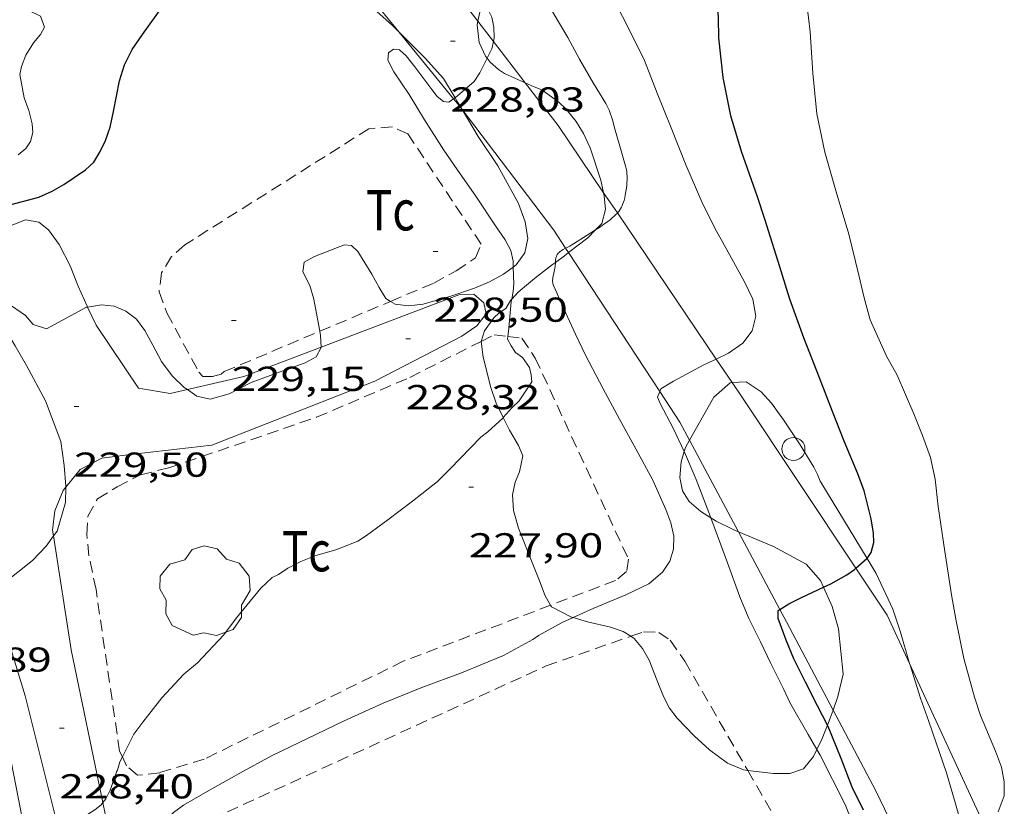
# Model space of a CAD drawing. Units: inches. Extents: x 454998 to 456003, y 4601999 to 4602501.
# Drawn here: x 455275 to 455318, y 4602104 to 4602138 of the extents above; entities that cross this region are included whole.
import ezdxf
from ezdxf.enums import TextEntityAlignment as Align

# ---------------------------------------------------------------- set-up
doc = ezdxf.new("R2010")
doc.units = ezdxf.units.IN
doc.header["$MEASUREMENT"] = 0
doc.linetypes.add('TRAZOS', pattern=[0.75, 0.5, -0.25])
for name, color, linetype, lineweight in [('ARBRE', 7, 'Continuous', 0), ('BOSC', 7, 'Continuous', 0), ('CAMI i PISTA FORESTAL', 7, 'Continuous', 0), ('CORBA DE NIVELL', 7, 'Continuous', 0), ('CORBA MESTRA', 7, 'Continuous', 0), ('COTA ALTIMETRICA', 7, 'Continuous', 0), ('MUR', 7, 'Continuous', 0), ('PAL', 7, 'Continuous', 0), ('PARCEL-LA DE CONREU', 7, 'Continuous', 0)]:
    doc.layers.add(name, color=color, linetype=linetype, lineweight=lineweight)
doc.styles.add('Style-Arial', font='ARIAL.TTF')
doc.linetypes.add('bosc', pattern='A,-2.235,[9,dgnlstyle-mataro.shx,S=0.035752,R=0,X=0,Y=0],-2.235', length=4.47)

# ---------------------------------------------------------------- blocks, each defined once
blk = doc.blocks.new('PAL')
at = {"color": 0, "linetype": 'ByBlock', "lineweight": -2}
blk.add_circle((0, 0), 0.5000000000992941, dxfattribs=at)
blk = doc.blocks.new('ARBRE')
at = {"color": 0, "linetype": 'ByBlock', "lineweight": -2, "flags": 128}
blk.add_lwpolyline([(-0.507, -1.872), (-1.415, -1.448), (-1.697, -0.9400000000000001), (-1.675, -0.342), (-1.951, 0.138), (-1.943, 0.686), (-1.511, 1.208), (-0.871, 1.406), (-0.543, 1.846), (-0.027, 2.012), (0.541, 1.882), (0.933, 1.428), (1.495, 1.262), (1.921, 0.6940000000000001), (1.969, 0.068), (1.593, -0.562), (1.593, -1.098), (1.229, -1.618), (0.505, -1.886), (-0.049, -1.762), (-0.507, -1.872)], dxfattribs=at)
blk = doc.blocks.new('COTA')
at = {"color": 0, "linetype": 'ByBlock', "lineweight": -2}
blk.add_line((0, 0), (0.2, 0), dxfattribs=at)

msp = doc.modelspace()

# ---------------------------------------------------------------- linework, layer by layer
at = {"layer": 'BOSC', "color": 3, "linetype": 'bosc', "lineweight": 20}
for points in [[(455286.690701734, 4602142.914113232, 232.9929705598538), (455286.697490237, 4602141.239125811, 233.4433619300272), (455287.3694874244, 4602140.731119926, 233.6273622153008), (455288.1834850368, 4602140.250113003, 233.7953624757681), (455289.0404822682, 4602139.710105663, 233.9473627114288), (455290.4284774623, 4602138.793093711, 234.1393630091056), (455291.117473978, 4602138.193087552, 234.2513631827505), (455291.3868237846, 4602137.917559355, 234.297670099169)], [(455274.8884061826, 4602132.574201979, 236.2113662215345), (455275.2154088217, 4602132.855199934, 236.2113662215345), (455275.42341139, 4602133.151198814, 236.2193662339376), (455275.5184145421, 4602133.547198707, 236.2273662463408), (455275.4954173517, 4602133.922199463, 236.2513662835505), (455275.3464215139, 4602134.501201492, 236.2673663083569), (455275.1374253933, 4602135.055203936, 236.27536632076), (455274.9514327684, 4602136.065206913, 236.27536632076), (455275.0314354873, 4602136.407206837, 236.27536632076), (455275.2094394888, 4602136.898206247, 236.27536632076), (455275.5534441194, 4602137.438204474, 236.2993663579696), (455275.8474472688, 4602137.793202794, 236.3393664199856), (455276.0284500229, 4602138.119201926, 236.395366506808), (455275.849453304, 4602138.588204011, 236.4673666184368), (455275.3434544391, 4602138.841208243, 236.4993666680497), (455275.0474547162, 4602138.938210639, 236.5393667300657), (455274.5834546267, 4602139.021214289, 236.6033668292912), (455273.6719430853, 4602139.164131726, 236.6473392976638)], [(455294.8108423395, 4602138.374485011, 230.5384306457825), (455294.920485246, 4602138.901059794, 230.2913570431665), (455295.0331738098, 4602139.233014942, 230.1709416303739)], [(455295.2161990686, 4602136.769154287, 231.2062191606416), (455295.1464701178, 4602136.861054917, 231.2033584571312), (455294.8674742075, 4602137.457057958, 231.0193581718576), (455294.7784798512, 4602138.219059815, 230.6113575392945), (455294.8108423395, 4602138.374485011, 230.5384306457825)], [(455291.3868237846, 4602137.917559355, 234.297670099169), (455291.8154696426, 4602137.479081149, 234.3713633687985), (455292.5324653368, 4602136.765074601, 234.4753635300401), (455293.3164598979, 4602135.888067293, 234.5233636044593), (455293.8240401452, 4602135.050762469, 234.5233636044593)], [(455296.8706348819, 4602135.700742258, 231.2169570485405), (455295.9734656335, 4602136.101047464, 231.2113584695344), (455295.7114666005, 4602136.282049732, 231.2113584695344), (455295.3414684701, 4602136.604053038, 231.2113584695344), (455295.2161990686, 4602136.769154287, 231.2062191606416)], [(455300.266087176, 4602130.937781142, 232.466391419356), (455300.1474370502, 4602131.481008631, 232.395360305208), (455299.6794469624, 4602132.883014355, 232.0913598338865), (455299.3944512324, 4602133.504017481, 231.9073595486128), (455299.0764546697, 4602134.022020696, 231.7473593005489), (455298.6464580777, 4602134.559024791, 231.5713590276784), (455298.3204599243, 4602134.869027745, 231.4513588416305), (455297.5894628124, 4602135.399034114, 231.2513585315504), (455297.2554632809, 4602135.52903685, 231.2193584819377), (455296.8706348819, 4602135.700742258, 231.2169570485405)], [(455293.8240401452, 4602135.050762469, 234.5233636044593), (455293.901453483, 4602134.923061359, 234.5233636044593), (455294.1286676278, 4602134.544771371, 234.5233636044593)], [(455294.1286676278, 4602134.544771371, 234.5233636044593), (455294.8324431657, 4602133.373051892, 234.5233636044593), (455295.6754348516, 4602132.10504353, 234.5233636044593), (455296.5774237989, 4602130.464034142, 234.555363654072), (455296.8684182332, 4602129.671030704, 234.5633636664753), (455296.9754129816, 4602128.957028785, 234.5633636664753), (455296.8554080609, 4602128.333028728, 234.5633636664753), (455296.4754034959, 4602127.809030799, 234.5633636664753), (455296.34567519, 4602127.71449251, 234.5652403766171)], [(455299.9089637602, 4602129.322008955, 232.6620270031288), (455300.1844228961, 4602129.608005445, 232.6033606276912), (455300.3454277059, 4602130.209005157, 232.5473605408688), (455300.2944321717, 4602130.808006472, 232.4833604416432), (455300.266087176, 4602130.937781142, 232.466391419356)], [(455298.7456058041, 4602128.340122536, 232.9435057067167), (455299.5834172297, 4602128.984009039, 232.7313608261425), (455299.9089637602, 4602129.322008955, 232.6620270031288)], [(455291.0290757214, 4602126.227731772, 234.6905993500329), (455290.8203836962, 4602126.355071452, 234.7633639765552), (455290.5303868128, 4602126.825074381, 234.9633642866353), (455290.2163906964, 4602127.401077657, 235.1393645595057), (455289.6083972502, 4602128.389083802, 235.4193649936176), (455289.3313987632, 4602128.645086301, 235.5153651424561), (455289.0253985543, 4602128.680088677, 235.5793652416816), (455288.7303972321, 4602128.566090737, 235.5873652540849), (455287.7363927393, 4602128.177097677, 235.5873652540849), (455287.2843901948, 4602127.934100729, 235.5873652540849), (455287.217386851, 4602127.507100576, 235.5873652540849), (455287.5253827989, 4602126.910097314, 235.5713652292784), (455287.6963786252, 4602126.32509511, 235.4993651176497), (455287.8123741236, 4602125.708093273, 235.3633649067952), (455287.9607640839, 4602124.93205484, 235.2206454021634)], [(455298.1731307067, 4602127.912571145, 233.0921906599844), (455298.5724097668, 4602128.207015505, 232.9873612230449), (455298.7456058041, 4602128.340122536, 232.9435057067167)], [(455296.34567519, 4602127.71449251, 234.5652403766171), (455295.9223995807, 4602127.40603437, 234.5713636788784)], [(455296.278990496, 4602126.325479526, 233.6421282543558), (455296.5673946473, 4602126.624028264, 233.6353622277041), (455297.0103982553, 4602127.009025499, 233.5153620416561), (455297.2704002214, 4602127.215023846, 233.4113618804144), (455298.0544060653, 4602127.825018843, 233.1233614338992), (455298.1731307067, 4602127.912571145, 233.0921906599844)], [(455295.9223995807, 4602127.40603437, 234.5713636788784), (455295.3113960992, 4602127.072038488, 234.5713636788784), (455294.6603930792, 4602126.807043016, 234.5793636912817), (455293.6463888211, 4602126.453050163, 234.5793636912817), (455292.4403843337, 4602126.108058777, 234.5793636912817), (455291.80038278, 4602126.034063518, 234.5873637036848), (455291.2333824245, 4602126.103067927, 234.6193637532976), (455291.0290757214, 4602126.227731772, 234.6905993500329)], [(455294.9540400311, 4602124.494203592, 233.6433622401073), (455295.0943796772, 4602124.952036848, 233.6433622401073), (455295.501384542, 4602125.510034625, 233.6433622401073), (455295.7323866074, 4602125.735033221, 233.6433622401073), (455296.0253884198, 4602125.914031275, 233.6433622401073), (455296.2263914402, 4602126.271030304, 233.6433622401073), (455296.278990496, 4602126.325479526, 233.6421282543558)], [(455277.8926752218, 4602125.976861637, 235.8302174139384), (455277.8513606683, 4602125.970169258, 235.8353656385841), (455276.114350934, 4602125.042180999, 235.8753657006), (455275.5373514356, 4602125.226185662, 235.8753657006), (455275.1953538189, 4602125.610188853, 235.8753657006), (455274.4053567749, 4602126.161195701, 235.8833657130033), (455274.1093525678, 4602125.66719718, 235.9073657502128), (455274.2963482141, 4602125.055194814, 235.9073657502128), (455274.7503431894, 4602124.300190198, 235.9073657502128), (455275.2423374875, 4602123.448185144, 235.8993657378096), (455276.0733271366, 4602121.91417646, 235.8993657378096), (455276.7263148254, 4602120.158168783, 235.8913657254064), (455276.87530715, 4602119.116166038, 235.8753657006), (455276.9503004528, 4602118.218164076, 235.8113656013744), (455276.9491375037, 4602118.172693348, 235.8036149075912)], [(455282.2166006137, 4602122.403988178, 235.2094267892145), (455282.0843408491, 4602122.49313175, 235.2113646711344), (455281.5593439048, 4602123.003136524, 235.2193646835377), (455281.0923478623, 4602123.620141024, 235.2273646959408), (455280.7133526239, 4602124.325144991, 235.2353647083441), (455280.3693569694, 4602124.968148599, 235.2913647951665), (455280.0143601141, 4602125.455152047, 235.3713649191984), (455279.5523620686, 4602125.807156098, 235.4753650804401), (455279.0413628926, 4602126.020160306, 235.6193653036976), (455278.4933624527, 4602126.074164548, 235.7553655145521), (455277.8926752218, 4602125.976861637, 235.8302174139384)], [(455287.9607640839, 4602124.93205484, 235.2206454021634), (455287.995367146, 4602124.7510904, 235.1873646339249), (455288.0188936351, 4602124.240285217, 235.1716777239929)], [(455288.0188936351, 4602124.240285217, 235.1716777239929), (455288.0193632301, 4602124.23008941, 235.1713646091185), (455287.8073598664, 4602123.830090398, 235.1713646091185), (455287.3253570781, 4602123.561093639, 235.1713646091185), (455286.6263541203, 4602123.314098559, 235.1793646215216), (455284.9823469658, 4602122.707110093, 235.1953646463281), (455284.0253417794, 4602122.219116597, 235.2033646587312), (455283.2013387112, 4602121.983122482, 235.2033646587312), (455282.6303389034, 4602122.125127035, 235.2033646587312), (455282.2166006137, 4602122.403988178, 235.2094267892145)], [(455295.9176226609, 4602121.191743131, 233.6028231496036), (455295.6123566706, 4602121.814028053, 233.6113621904944), (455295.3783614521, 4602122.492030879, 233.6353622277041), (455295.0413709452, 4602123.812035481, 233.6433622401073), (455294.9533759684, 4602124.492037204, 233.6433622401073), (455294.9540400311, 4602124.494203592, 233.6433622401073)], [(455305.8373539803, 4602122.704072276, 230.0386894034287), (455305.7523791063, 4602122.698952486, 230.0913567330865), (455305.0453732301, 4602122.068956873, 230.635357576504), (455303.9929340755, 4602120.209538584, 231.8147553609498)], [(455311.6859906875, 4602115.078320667, 228.0681150430636), (455309.681352503, 4602118.389915995, 228.7633546741552), (455309.6533528313, 4602118.438916283, 229.0673551454769), (455309.5433548384, 4602118.725917563, 229.2113553687344), (455309.3813569621, 4602119.038919277, 229.2113553687344), (455308.7813634223, 4602120.01292534, 229.2033553563312), (455308.0613704398, 4602121.084932464, 229.1553552819121), (455307.5403751331, 4602121.809937542, 229.2033553563312), (455307.09937819, 4602122.302941652, 229.3393555671856), (455306.4493805056, 4602122.740947263, 229.6593560633137), (455305.8373539803, 4602122.704072276, 230.0386894034287)], [(455297.9640478771, 4602113.05552661, 233.4364233249031), (455297.7332966409, 4602113.468999023, 233.5393620788657), (455297.4793011638, 4602114.117001954, 233.5873621532849), (455297.1993062307, 4602114.842005202, 233.595362165688), (455296.5793170605, 4602116.396012316, 233.595362165688), (455296.3573225436, 4602117.16401519, 233.595362165688), (455296.3163276243, 4602117.842016553, 233.595362165688), (455296.4273319317, 4602118.387016555, 233.595362165688), (455296.623335612, 4602118.832015758, 233.595362165688), (455296.7563410991, 4602119.528015827, 233.595362165688), (455296.572344213, 4602119.976017918, 233.595362165688), (455296.1843487103, 4602120.648021904, 233.595362165688), (455295.9176226609, 4602121.191743131, 233.6028231496036)], [(455303.9929340755, 4602120.209538584, 231.8147553609498), (455303.8103547593, 4602119.886962862, 232.0193597222576), (455303.7586469039, 4602119.712808829, 232.1079994948773)], [(455303.7586469039, 4602119.712808829, 232.1079994948773), (455303.628349826, 4602119.273963292, 232.3313602059825), (455303.5763446086, 4602118.596962636, 232.5713605780784), (455303.6893403754, 4602118.01596088, 232.67536073932), (455303.9753373059, 4602117.552957991, 232.6513607021105), (455304.4743348017, 4602117.120953535, 232.6273606649008), (455304.9130753428, 4602116.8424042, 232.6064370211631)], [(455276.9491375037, 4602118.172693348, 235.8036149075912), (455276.9322950832, 4602117.514163121, 235.6913654153264), (455276.5692850815, 4602116.270163948, 235.3393648695856), (455276.4169798938, 4602116.056160735, 235.2796125118371)], [(455304.9130753428, 4602116.8424042, 232.6064370211631), (455305.1453326096, 4602116.694947785, 232.595360615288), (455305.9133309929, 4602116.324941384, 232.5393605284657), (455306.1094622047, 4602116.243037435, 232.5338775185685)], [(455276.4169798938, 4602116.056160735, 235.2796125118371), (455276.1002793543, 4602115.611166485, 235.155364584312), (455275.502273776, 4602114.998170071, 235.0433644106672), (455274.3022646239, 4602114.037177687, 234.9313642370224), (455273.7292617931, 4602113.781181637, 234.8513641129904), (455273.1322593727, 4602113.584185862, 234.6833638525233), (455273.0627806625, 4602113.563466892, 234.6476320252594)], [(455306.1094622047, 4602116.243037435, 232.5338775185685), (455307.6303282147, 4602115.607927244, 232.4913604540465), (455309.049324504, 4602114.82891527, 232.5313605160624), (455309.6753201556, 4602114.127909434, 232.6193606524976), (455309.8040248009, 4602113.834019074, 232.6381195493018)], [(455313.528795954, 4602110.53587626, 227.3268453181694), (455313.1433084831, 4602111.880879636, 227.5153527392561), (455312.8103156227, 4602112.889883728, 227.6753529873201), (455312.0803261529, 4602114.426891648, 227.9313533842225), (455311.6859906875, 4602115.078320667, 228.0681150430636)], [(455309.8040248009, 4602113.834019074, 232.6381195493018), (455310.1693123627, 4602112.999903936, 232.6913607641264), (455310.4503054765, 4602112.034900308, 232.6673607269168), (455310.6502908922, 4602110.071895747, 232.5073604788528), (455310.4182831423, 4602109.097895997, 232.3793602804017), (455310.2180351136, 4602108.512665481, 232.3049663776694)], [(455298.948276861, 4602112.520304974, 233.0273313403688), (455298.8672913806, 4602112.543988984, 233.0513613222705), (455298.0022934008, 4602112.986996233, 233.4193618928176), (455297.9640478771, 4602113.05552661, 233.4364233249031)], [(455301.449020977, 4602111.708910099, 232.7762409995767), (455301.1202901616, 4602111.922970926, 232.7873609129649), (455300.5712906914, 4602112.104975373, 232.7873609129649), (455299.5682909119, 4602112.338983348, 232.8433609997873), (455298.948276861, 4602112.520304974, 233.0273313403688)], [(455301.9532858459, 4602111.18396346, 232.7473608509489), (455301.593288558, 4602111.614966859, 232.7713608881585), (455301.449020977, 4602111.708910099, 232.7762409995767)], [(455306.5175875109, 4602105.889861206, 232.4793388691046), (455306.3262526318, 4602105.912922108, 232.5073604788528), (455305.638253811, 4602106.208927787, 232.5793605904817), (455304.8552569448, 4602106.781934616, 232.6033606276912), (455304.1872605527, 4602107.393940633, 232.6113606400945), (455303.4492652206, 4602108.15994742, 232.6113606400945), (455303.1222680446, 4602108.598950583, 232.6193606524976), (455302.8722711852, 4602109.0639532, 232.635360677304), (455302.681274607, 4602109.553955409, 232.6593607145137), (455302.2452824669, 4602110.678960461, 232.715360801336), (455301.9532858459, 4602111.18396346, 232.7473608509489)], [(455315.9375732114, 4602102.951008694, 227.1313521439024), (455315.5042561095, 4602104.495850272, 227.1313521439024), (455315.1322653966, 4602105.79585511, 227.1393521563056), (455314.3682810565, 4602108.01586435, 227.1713522059185), (455314.0022882056, 4602109.032868703, 227.2033522555312), (455313.5522982898, 4602110.453874319, 227.315352429176), (455313.528795954, 4602110.53587626, 227.3268453181694)], [(455310.2180351136, 4602108.512665481, 232.3049663776694), (455310.0952754788, 4602108.153896985, 232.2593600943536), (455309.970704578, 4602107.849978473, 232.2258626570971)], [(455309.970704578, 4602107.849978473, 232.2258626570971), (455309.7382683165, 4602107.282898343, 232.1633599455153), (455309.513864027, 4602106.80360952, 232.1389685701946)], [(455309.513864027, 4602106.80360952, 232.1389685701946), (455309.3702617822, 4602106.496899916, 232.1233598834993), (455308.9332570151, 4602105.957902397, 232.1633599455153), (455308.3462545875, 4602105.75790654, 232.2193600323376), (455307.6372534654, 4602105.754911914, 232.315360181176), (455306.5175875109, 4602105.889861206, 232.4793388691046)]]:
    msp.add_polyline3d(points, dxfattribs=at)
at = {"layer": 'CAMI i PISTA FORESTAL', "color": 7, "linetype": 'Continuous', "lineweight": 0}
for points in [[(455294.8108423395, 4602138.374485011, 227.892818920963), (455292.2065026931, 4602141.755084811, 228.2113538183345), (455288.3525253989, 4602145.535119914, 229.0193550710576), (455288.1374731667, 4602145.722033524, 229.0762210593451)], [(455286.690701734, 4602142.914113232, 228.743642264345), (455288.8754917699, 4602140.996108909, 228.4033541160113), (455291.3868237846, 4602137.917559355, 228.1170703881323)], [(455295.4857005755, 4602137.498475762, 227.8102774985149), (455294.8108423395, 4602138.374485011, 227.892818920963)], [(455291.3868237846, 4602137.917559355, 228.1170703881323), (455293.7612286716, 4602135.006863732, 227.8463959099738)], [(455296.8706348819, 4602135.700742258, 227.640887185785), (455295.4857005755, 4602137.498475762, 227.8102774985149)], [(455300.266087176, 4602130.937781142, 227.0995105179351), (455298.2894522129, 4602133.859026415, 227.4673526648369), (455296.8706348819, 4602135.700742258, 227.640887185785)], [(455293.7612286716, 4602135.006863732, 227.8463959099738), (455293.9984520627, 4602134.716060301, 227.8193532105776), (455294.1286676278, 4602134.544771371, 227.7975500460842)], [(455294.1286676278, 4602134.544771371, 227.7975500460842), (455298.1074174225, 4602129.311020745, 227.1313521439024), (455298.6174131042, 4602128.535146554, 227.0029888443957)], [(455300.8608312981, 4602130.058815886, 226.9888315312745), (455300.266087176, 4602130.937781142, 227.0995105179351)], [(455277.8926752218, 4602125.976861637, 229.5938153526096), (455277.8753610317, 4602126.013169142, 229.6033559764913), (455277.4873671072, 4602126.893173451, 229.6593560633137), (455277.1353732537, 4602127.775177489, 229.7233561625393), (455276.6573794628, 4602128.691182537, 229.7393561873456), (455276.2003835496, 4602129.323186984, 229.7393561873456), (455275.7833854601, 4602129.66019067, 229.7433561935473), (455275.2003853605, 4602129.766195258, 229.8033562865712), (455274.5003821887, 4602129.491200143, 229.9113564540145), (455273.7913771136, 4602128.96720471, 229.9073564478128), (455273.7032297168, 4602128.856380994, 229.9105961374648)], [(455305.1450362098, 4602123.727240465, 226.1915618472352), (455300.8608312981, 4602130.058815886, 226.9888315312745)], [(455298.6174131042, 4602128.535146554, 227.0029888443957), (455298.7456058041, 4602128.340122536, 226.9707233987701)], [(455298.7456058041, 4602128.340122536, 226.9707233987701), (455302.6998543895, 4602122.324386458, 225.975459294112)], [(455276.9491375037, 4602118.172693348, 229.1853568664492), (455277.5743069212, 4602118.943160465, 229.2833554803632), (455278.5093120431, 4602119.427154121, 229.2553554369521), (455279.7433151627, 4602119.586145004, 229.1273552385009), (455283.2853236967, 4602119.987118752, 228.8633548291952), (455290.3513557905, 4602122.773069457, 228.2553538865521), (455294.1203764296, 4602124.723043883, 228.235353855544), (455294.7713808457, 4602125.172039639, 228.2433538679473), (455295.1733854068, 4602125.691037394, 228.2433538679473), (455295.0663888374, 4602126.16503894, 228.2553538865521), (455294.6323909569, 4602126.533042805, 228.2833539299633), (455293.9953897719, 4602126.507047597, 228.2873539361648), (455288.0188936351, 4602124.240285217, 228.5333839438835)], [(455280.1033376033, 4602122.470146745, 229.2783554726113), (455278.2673554025, 4602125.191164894, 229.3873556416048), (455277.8926752218, 4602125.976861637, 229.5938153526096)], [(455288.0188936351, 4602124.240285217, 228.5333839438835), (455284.6673484654, 4602122.969112889, 228.6713545315185), (455282.2166006137, 4602122.403988178, 228.9872826755186)], [(455305.8373539803, 4602122.704072276, 226.0627248794767), (455305.1450362098, 4602123.727240465, 226.1915618472352)], [(455282.2166006137, 4602122.403988178, 228.9872826755186), (455281.4713379184, 4602122.232135996, 229.0833551702832), (455280.1033376033, 4602122.470146745, 229.2783554726113)], [(455311.2034220514, 4602114.6631887, 225.0518202433651), (455306.2853749476, 4602122.041947423, 225.9793503578416), (455305.8373539803, 4602122.704072276, 226.0627248794767)], [(455302.6998543895, 4602122.324386458, 225.975459294112), (455303.5743627929, 4602120.993966369, 225.7553500105521), (455303.9929340755, 4602120.209538584, 225.6698225409997)], [(455303.9929340755, 4602120.209538584, 225.6698225409997), (455306.1094622047, 4602116.243037435, 225.2373483062708)], [(455276.4169798938, 4602116.056160735, 229.0824706879083), (455276.3772851026, 4602116.312165469, 229.1073552074928), (455276.4682916323, 4602117.154166084, 229.1193552260976), (455276.8342988541, 4602118.031164667, 229.1673553005168), (455276.9491375037, 4602118.172693348, 229.1853568664492)], [(455278.5576951741, 4602104.500936465, 227.9360742059445), (455277.1812470076, 4602111.12715133, 228.6033544260912), (455276.4169798938, 4602116.056160735, 229.0824706879083)], [(455306.1094622047, 4602116.243037435, 225.2373483062708), (455307.9096442953, 4602112.86938781, 224.8695136617411)], [(455313.528795954, 4602110.53587626, 224.6365933636676), (455312.5633132139, 4602112.622885187, 224.795348522168), (455311.2034220514, 4602114.6631887, 225.0518202433651)], [(455273.8032560122, 4602113.004179871, 229.050177125407), (455274.1732523749, 4602112.449176203, 228.8753548478), (455275.1902287533, 4602109.128163338, 228.5193542958577), (455276.6451930596, 4602103.290053444, 227.9084477491851)], [(455307.9096442953, 4602112.86938781, 224.8695136617411), (455308.1943042627, 4602112.335917892, 224.8113485469744), (455310.2180351136, 4602108.512665481, 224.4191146772201)], [(455316.8004791021, 4602103.463733329, 224.0986276858172), (455313.528795954, 4602110.53587626, 224.6365933636676)], [(455310.2180351136, 4602108.512665481, 224.4191146772201), (455312.0742546614, 4602105.005877088, 224.0593473810736), (455313.7662600006, 4602101.494375654, 223.8086759762124)], [(455282.1158879532, 4602092.815454364, 226.8368780569458), (455281.9431188467, 4602093.263087501, 226.8673517345969), (455279.6061653013, 4602099.863115466, 227.3633525035952), (455278.6581953501, 4602104.0171291, 227.8873533160048), (455278.5576951741, 4602104.500936465, 227.9360742059445)]]:
    msp.add_polyline3d(points, dxfattribs=at)
at = {"layer": 'CORBA DE NIVELL', "color": 30, "linetype": 'Continuous', "lineweight": 0}
for points, elevation in [([(455305.1450362098, 4602123.727240465), (455305.6763887006, 4602123.978955048), (455306.3073930402, 4602124.421950947), (455306.709397662, 4602124.948948714), (455306.8724027632, 4602125.587948469), (455306.7364080913, 4602126.317950631), (455306.3834130449, 4602127.042954435), (455305.5724229867, 4602128.518962876), (455305.0914289333, 4602129.400967893), (455304.5244367116, 4602130.541973964), (455303.8294478044, 4602132.145981724), (455303.1924589493, 4602133.744989037), (455302.5914695052, 4602135.258995944), (455302.0424793903, 4602136.674002304), (455301.2774899573, 4602138.223010508), (455300.5224998571, 4602139.6820185), (455300.0955067523, 4602140.678023283), (455299.4895160179, 4602142.023029966), (455299.4569581148, 4602142.121739778)], 226.0003503904), ([(455300.7354552387, 4602133.758007699), (455300.6684573732, 4602134.053008665), (455300.5134606915, 4602134.522010568), (455300.3654626547, 4602134.81101214), (455299.8134685595, 4602135.70201771), (455299.2234754674, 4602136.733023784), (455298.7164818213, 4602137.67402909), (455298.0734889052, 4602138.73903562), (455297.5614947352, 4602139.612040859), (455296.9995012467, 4602140.585046631), (455296.4275082282, 4602141.622052579), (455296.2902017549, 4602141.893243681)], 227.0003519408), ([(455295.4857005755, 4602137.498475762), (455295.5184767342, 4602137.657053328), (455295.5124801772, 4602138.11205408), (455295.4144833638, 4602138.552055505), (455295.1834865187, 4602139.015057976), (455295.0331738098, 4602139.233014942)], 228.0003534912), ([(455295.2161990686, 4602136.769154287), (455295.4194729463, 4602137.178053337), (455295.4857005755, 4602137.498475762)], 228.0003534912), ([(455296.34567519, 4602127.71449251), (455296.3374044732, 4602127.966032089), (455296.2384078782, 4602128.435033567), (455296.0004109843, 4602128.893036083), (455295.5754149918, 4602129.508040261), (455294.7574230562, 4602130.738048375), (455293.9134308983, 4602131.944056649), (455293.3394363288, 4602132.777062296), (455292.4964450677, 4602134.101070746), (455291.8334523785, 4602135.200077479), (455291.1644587467, 4602136.176084069), (455290.9144621833, 4602136.680086747), (455290.9444646502, 4602136.999087014), (455291.1544662202, 4602137.163085675), (455291.4194664489, 4602137.139083627), (455291.7064648756, 4602136.873081037), (455292.0754617753, 4602136.389077486), (455292.8134555065, 4602135.412070372), (455293.0494536188, 4602135.115068121), (455293.3214523257, 4602134.889065706), (455293.5554525216, 4602134.867063898), (455293.7612286716, 4602135.006863732)], 228.0003534912), ([(455293.8240401452, 4602135.050762469), (455294.6504610405, 4602135.766056983), (455294.9024642538, 4602136.138055648), (455295.2161990686, 4602136.769154287)], 228.0003534912), ([(455293.7612286716, 4602135.006863732), (455293.8174542784, 4602135.045062184), (455293.8240401452, 4602135.050762469)], 228.0003534912), ([(455299.9089637602, 4602129.322008955), (455300.1284217016, 4602129.462005644), (455300.2244223284, 4602129.525005014), (455300.3074228896, 4602129.582004473), (455300.4474238881, 4602129.68500357), (455300.5504246624, 4602129.766002914), (455300.6264252734, 4602129.831002438), (455300.7374262195, 4602129.933001754), (455300.7924267221, 4602129.988001421), (455300.8474272322, 4602130.044001092), (455300.8608312981, 4602130.058815886)], 227.0003519408), ([(455298.6174131042, 4602128.535146554), (455298.6224123558, 4602128.538015639), (455298.7954133069, 4602128.628014465), (455298.8814137969, 4602128.675013887), (455298.9664143081, 4602128.725013318), (455299.5484179949, 4602129.092009472), (455299.9089637602, 4602129.322008955)], 227.0003519408), ([(455298.1731307067, 4602127.912571145), (455298.1734069479, 4602127.917018083), (455298.1784074184, 4602127.978018139), (455298.1844078223, 4602128.030018174), (455298.191408167, 4602128.074018189), (455298.1994084753, 4602128.113018189), (455298.2194089995, 4602128.178018138), (455298.238409378, 4602128.224018065), (455298.2574096578, 4602128.257017973), (455298.2724098556, 4602128.280017894), (455298.300410157, 4602128.314017734), (455298.3324104418, 4602128.34501754), (455298.370410736, 4602128.376017299), (455298.4424112574, 4602128.430016837), (455298.5074116767, 4602128.472016409), (455298.6174131042, 4602128.535146554)], 227.0003519408), ([(455296.278990496, 4602126.325479526), (455296.3403944926, 4602126.650030026), (455296.3693971401, 4602126.993030339), (455296.34567519, 4602127.71449251)], 228.0003534912), ([(455298.3703948401, 4602126.281014051), (455298.231397045, 4602126.6000156), (455298.0923992499, 4602126.91901715), (455298.0763995514, 4602126.962017338), (455298.065399853, 4602127.004017487), (455298.0584001456, 4602127.044017603), (455298.0544004202, 4602127.081017689), (455298.0544009664, 4602127.1530178), (455298.0594014522, 4602127.216017861), (455298.0674018972, 4602127.273017889), (455298.0874026793, 4602127.372017891), (455298.1224038565, 4602127.520017854), (455298.1384044428, 4602127.594017847), (455298.1524050184, 4602127.667017855), (455298.1634057107, 4602127.756017908), (455298.1731307067, 4602127.912571145)], 227.0003519408), ([(455296.1152233857, 4602124.705857269), (455296.14138105, 4602124.919028853), (455296.2563909935, 4602126.206029975), (455296.278990496, 4602126.325479526)], 228.0003534912), ([(455295.9176226609, 4602121.191743131), (455296.302356329, 4602121.628022528), (455296.610358969, 4602121.913020634), (455297.1593661026, 4602122.741017751), (455297.126368358, 4602123.045018473), (455297.0563706548, 4602123.362019496), (455296.7493734416, 4602123.792022492), (455296.4493746457, 4602124.012025109), (455296.2583765196, 4602124.298027002), (455296.1013785145, 4602124.593028651), (455296.1152233857, 4602124.705857269)], 228.0003534912), ([(455302.6998543895, 4602122.324386458), (455302.7453724716, 4602122.438974899), (455303.2953758737, 4602122.774971248), (455304.6103832162, 4602123.473962353), (455305.1450362098, 4602123.727240465)], 226.0003503904), ([(455303.7586469039, 4602119.712808829), (455303.2873603675, 4602120.732968141), (455302.7143675599, 4602121.79797414), (455302.6023695184, 4602122.078975426), (455302.6998543895, 4602122.324386458)], 226.0003503904), ([(455279.3992145733, 4602106.481583764), (455279.8932234419, 4602107.467125078), (455280.2812279282, 4602107.979122928), (455281.1072372972, 4602109.045118312), (455282.066246546, 4602110.068112622), (455282.6552511847, 4602110.559108916), (455283.8052621485, 4602111.769102066), (455284.3452685626, 4602112.504099108), (455285.4072799666, 4602113.790093043), (455285.9002842364, 4602114.252090019), (455286.1712856885, 4602114.388088174), (455286.5802883864, 4602114.660085493), (455287.1372914654, 4602114.952081719), (455287.7892944187, 4602115.208077169), (455288.6562976295, 4602115.45407097), (455289.6033020188, 4602115.839064383), (455289.990304455, 4602116.081061821), (455290.9143110167, 4602116.757055859), (455291.9773187576, 4602117.560049037), (455293.0643269226, 4602118.414042113), (455293.6123319378, 4602118.963038808), (455294.9353444673, 4602120.34403091), (455295.2443466231, 4602120.565028909), (455295.8993522368, 4602121.171024878), (455295.9176226609, 4602121.191743131)], 228.0003534912), ([(455304.9130753428, 4602116.8424042), (455304.8273349847, 4602117.072950782), (455304.2813450263, 4602118.50795715), (455303.7673532282, 4602119.693962889), (455303.7586469039, 4602119.712808829)], 226.0003503904), ([(455309.513864027, 4602106.80360952), (455309.1392686702, 4602107.451903149), (455308.3392779463, 4602108.837911368), (455308.0852818015, 4602109.397914164), (455307.5142894522, 4602110.52292024), (455307.0622959141, 4602111.466925134), (455306.5673027949, 4602112.474930453), (455306.1653093494, 4602113.42093497), (455305.6433197091, 4602114.892941211), (455305.2033278967, 4602116.061946362), (455304.9130753428, 4602116.8424042)], 226.0003503904), ([(455280.3054097416, 4602101.71154035), (455280.3141816119, 4602101.868113204), (455280.4731854625, 4602102.343112733), (455280.7221894982, 4602102.824111589), (455281.2821970965, 4602103.711108716), (455281.6102003365, 4602104.071106785), (455282.0482033906, 4602104.384103947), (455283.1722100878, 4602105.037096431), (455284.4972177417, 4602105.775087522), (455285.8682255199, 4602106.520078274), (455287.4332337204, 4602107.28106758), (455289.0152419092, 4602108.037056749), (455290.7012504035, 4602108.812045157), (455292.3852581435, 4602109.488033428), (455294.1032656024, 4602110.120021372), (455295.927274212, 4602110.882008714), (455297.1942813737, 4602111.567000163), (455297.446283115, 4602111.744998527), (455298.4652889135, 4602112.300991656), (455298.948276861, 4602112.520304974)], 227.0003519408), ([(455311.4312358642, 4602102.659878329), (455310.7432481516, 4602104.419886279), (455309.6552626945, 4602106.55889785), (455309.513864027, 4602106.80360952)], 226.0003503904), ([(455279.1652100972, 4602105.857128106), (455279.183210459, 4602105.901128037), (455279.2902133792, 4602106.264127789), (455279.3992145733, 4602106.481583764)], 228.0003534912), ([(455279.1652100972, 4602105.857128106), (455278.8762034426, 4602105.039129029), (455278.6782002297, 4602104.656129939), (455278.5576951741, 4602104.500936465)], 228.0003534912), ([(455278.5576951741, 4602104.500936465), (455278.4801979879, 4602104.401131046), (455278.2031959498, 4602104.189132818), (455277.6081921213, 4602103.80613674), (455276.6451930596, 4602103.290053444)], 228.0003534912)]:
    msp.add_lwpolyline(points, dxfattribs=dict(at, elevation=elevation))
at = {"layer": 'CORBA DE NIVELL', "color": 30, "linetype": 'Continuous', "lineweight": 0, "flags": 128}
for points, elevation in [([(455317.3712559766, 4602104.096835488), (455317.6282616712, 4602104.794834619), (455317.6392662939, 4602105.401835478), (455317.5112708604, 4602106.029837422), (455317.2602757826, 4602106.729840412), (455316.6022865003, 4602108.276847803), (455316.3452921567, 4602109.07485099), (455315.886304086, 4602110.740857055), (455315.5343165376, 4602112.453862382), (455315.3553242044, 4602113.500865364), (455315.0533380766, 4602115.390870586), (455314.7763523443, 4602117.327875691), (455314.638361167, 4602118.518878583), (455314.4433680349, 4602119.463881528), (455314.0943746945, 4602120.412885647), (455313.7103812086, 4602121.349890013), (455312.9933927985, 4602123.023898049), (455312.5373983285, 4602123.845902784), (455311.8224092234, 4602125.427910661), (455311.559416039, 4602126.379914133), (455311.3284231547, 4602127.364917413), (455310.9014359302, 4602129.135923398), (455310.3514490386, 4602130.975930424), (455309.8564612761, 4602132.689936837), (455309.5104734185, 4602134.360942054), (455309.3334864601, 4602136.115946118), (455309.2184998636, 4602137.905949766), (455309.002513543, 4602139.752954268)], 224.0003472896), ([(455300.8608312981, 4602130.058815886), (455300.8854276098, 4602130.086000868), (455300.9184279721, 4602130.127000681), (455300.947428313, 4602130.166000522), (455300.9974289672, 4602130.24200026), (455301.0364295436, 4602130.310000069), (455301.0674300621, 4602130.371999931), (455301.0914305165, 4602130.426999833), (455301.1284313175, 4602130.524999704), (455301.1524319162, 4602130.598999638), (455301.1824328352, 4602130.713999588), (455301.206433745, 4602130.828999584), (455301.2344350328, 4602130.992999626), (455301.2554361655, 4602131.137999692), (455301.2694371584, 4602131.265999785), (455301.2774380207, 4602131.377999896), (455301.282438772, 4602131.476000012), (455301.283439426, 4602131.562000137), (455301.282439986, 4602131.636000259), (455301.2754409615, 4602131.766000514), (455301.265441682, 4602131.863000739), (455301.2544422112, 4602131.935000936), (455301.2334429906, 4602132.04200126), (455301.206443753, 4602132.148001629), (455300.9714494966, 4602132.95300466), (455300.7354552387, 4602133.758007699)], 227.0003519408), ([(455298.948276861, 4602112.520304974), (455299.8482958226, 4602112.928982138), (455301.2353023282, 4602113.502972503), (455302.2193074959, 4602113.98296578), (455302.8213122989, 4602114.492962004), (455303.1423163398, 4602114.959960292), (455303.2943205286, 4602115.480959947), (455303.304324907, 4602116.055960762), (455303.1803290775, 4602116.630962595), (455302.9613330705, 4602117.201965141), (455302.3953418747, 4602118.477971413), (455301.6623509814, 4602119.827979069), (455300.952359699, 4602121.121986462), (455300.2513686126, 4602122.439993824), (455299.4863784512, 4602123.893001881), (455299.0403847024, 4602124.808006683), (455298.3703948401, 4602126.281014051)], 227.0003519408)]:
    msp.add_lwpolyline(points, dxfattribs=dict(at, elevation=elevation))
at = {"layer": 'CORBA MESTRA', "color": 30, "linetype": 'Continuous', "lineweight": 30}
for points, elevation in [([(455311.6859906875, 4602115.078320667), (455311.862332712, 4602115.335894712), (455311.9763361893, 4602115.770894522), (455311.9693393046, 4602116.182895213), (455311.8713438417, 4602116.800896916), (455311.5663525421, 4602118.009901104), (455311.2853576758, 4602118.743904373), (455310.6913675367, 4602120.164911083), (455310.1883765752, 4602121.458916906), (455309.6213867436, 4602122.914923466), (455308.9493988434, 4602124.646931249), (455308.3374106644, 4602126.329938502), (455307.8384222129, 4602127.953944806), (455307.2604352247, 4602129.786952035), (455306.9404421569, 4602130.765955981), (455306.247455954, 4602132.725964277), (455305.7874669333, 4602134.266970156), (455305.4474790014, 4602135.926975309), (455305.2594917985, 4602137.651979411), (455305.2524983812, 4602138.520980812), (455305.1255110831, 4602140.22098441), (455304.8982166672, 4602141.858382592)], 225.00034884), ([(455273.2009726046, 4602129.981207106), (455273.2563842207, 4602130.013210391), (455273.7653865729, 4602130.219206848), (455274.3603886638, 4602130.373202574), (455275.7783937152, 4602130.749192397), (455276.3553964991, 4602130.998188404), (455276.8673995388, 4602131.294184979), (455277.7994058018, 4602131.929178892), (455278.1584089154, 4602132.26617669), (455278.427412542, 4602132.689175304), (455278.6724167991, 4602133.200174238), (455278.8724215251, 4602133.782173623), (455279.0144268516, 4602134.455173588), (455279.2764374175, 4602135.794173677), (455279.4904429543, 4602136.480173117), (455279.8274485681, 4602137.1511716), (455280.265454179, 4602137.801169284), (455281.202465412, 4602139.090164173)], 230.000356592), ([(455311.2034220514, 4602114.6631887), (455311.6843304633, 4602115.07589566), (455311.6859906875, 4602115.078320667)], 225.00034884), ([(455309.8040248009, 4602113.834019074), (455310.1163196937, 4602113.976905853), (455310.8123238229, 4602114.378901196), (455311.1413260857, 4602114.609899057), (455311.2034220514, 4602114.6631887)], 225.00034884), ([(455307.9096442953, 4602112.86938781), (455308.3003103908, 4602113.121918307), (455308.8443133056, 4602113.394914602), (455309.8040248009, 4602113.834019074)], 225.00034884), ([(455309.970704578, 4602107.849978473), (455309.5392787368, 4602108.696902046), (455309.0242856702, 4602109.715907532), (455308.5062925153, 4602110.723913025), (455308.1782982057, 4602111.540916781), (455307.8383048184, 4602112.481920821), (455307.839307415, 4602112.823921342), (455307.9096442953, 4602112.86938781)], 225.00034884), ([(455311.5272474929, 4602104.172879946), (455311.0392542329, 4602105.160885181), (455310.5722629933, 4602106.410890663), (455309.9992725985, 4602107.793897155), (455309.970704578, 4602107.849978473)], 225.00034884)]:
    msp.add_lwpolyline(points, dxfattribs=dict(at, elevation=elevation))
at = {"layer": 'MUR', "color": 1, "linetype": 'Continuous', "lineweight": 20}
msp.add_polyline3d([(455274.1442782426, 4602108.512884013, 229.1183332523881), (455275.2281819289, 4602102.949153469, 228.6913545625264), (455275.9742261726, 4602099.95997578, 228.2646802942743)], dxfattribs=at)
at = {"layer": 'PARCEL-LA DE CONREU', "color": 7, "linetype": 'TRAZOS', "lineweight": 0}
for points in [[(455291.0290757214, 4602126.227731772, 228.5582945578394), (455292.9053919745, 4602127.020056664, 228.4633542090353), (455293.8713975314, 4602127.555050164, 228.4273541532208), (455294.7054030356, 4602128.110044695, 228.395354103608), (455294.9584079348, 4602128.704043697, 228.395354103608), (455291.772439332, 4602133.493075295, 228.6273544633008), (455291.1114405683, 4602133.791080773, 228.77535469276), (455290.0914383723, 4602133.710088386, 228.815354754776), (455282.1123878518, 4602128.682141133, 229.1273552385009), (455281.5353830648, 4602128.169144715, 229.2073553625329), (455281.0993770093, 4602127.460146924, 229.1833553253232), (455280.989370579, 4602126.63514648, 229.1953553439281), (455281.3283642151, 4602125.727142499, 229.2753554679601), (455282.7213468596, 4602123.155127943, 229.1233552322992), (455282.8923457286, 4602122.971126359, 229.0833551702832), (455283.3023463795, 4602122.973123252, 229.07535515788), (455283.680347709, 4602123.071120536, 229.0713551516784), (455283.8143487514, 4602123.18111969, 228.9233549222192)], [(455287.9607640839, 4602124.93205484, 228.7135490766971), (455291.0290757214, 4602126.227731772, 228.5582945578394)], [(455283.8143487514, 4602123.18111969, 228.9233549222192), (455287.9607640839, 4602124.93205484, 228.7135490766971)], [(455294.9540400311, 4602124.494203592, 228.0840012071913), (455295.519379031, 4602124.780033357, 228.0753536074801), (455296.1152233857, 4602124.705857269, 228.0733756990404)], [(455296.1152233857, 4602124.705857269, 228.0733756990404), (455296.7243797611, 4602124.630023981, 228.0713536012784), (455297.3013741077, 4602123.767018264, 228.0713536012784), (455301.3393142957, 4602115.058974126, 227.3313524539824), (455301.2623100942, 4602114.520973877, 227.3393524663856), (455300.7863063896, 4602114.129976882, 227.3473524787888), (455297.9640478771, 4602113.05552661, 227.3865801958126)], [(455279.3992145733, 4602106.481583764, 228.0648554350052), (455279.281216901, 4602106.730128579, 228.0993536446896), (455278.2562684778, 4602113.73714722, 228.6713545315185), (455277.9462791129, 4602115.202151843, 228.7073545873329), (455277.8542859963, 4602116.128153978, 228.7073545873329), (455277.9022920649, 4602116.918154838, 228.7073545873329), (455278.3212984355, 4602117.672152827, 228.7073545873329), (455279.1713036913, 4602118.191147182, 228.6833545501233), (455280.1893091999, 4602118.709140261, 228.6393544819057), (455281.4183134043, 4602119.012131406, 228.6393544819057), (455287.8203399541, 4602121.203086227, 228.3393540167856), (455291.8583593105, 4602122.929058265, 228.1313536943024), (455294.9540400311, 4602124.494203592, 228.0840012071913)], [(455297.9640478771, 4602113.05552661, 227.3865801958126), (455291.5772655102, 4602110.624041321, 227.4753526772401), (455282.9432199076, 4602106.378100247, 227.835353235384)], [(455301.449020977, 4602111.708910099, 226.4074903960655), (455301.9952913437, 4602111.899964252, 226.4033510152113), (455302.6562921788, 4602111.874959197, 226.395351002808), (455303.1512903817, 4602111.536954917, 226.395351002808), (455303.7842845039, 4602110.632948713, 226.3993510090096), (455306.5175875109, 4602105.889861206, 226.4364872830702)], [(455283.1701445055, 4602096.394083046, 226.4633511082353), (455281.2121864413, 4602102.321107092, 226.5273512074608), (455281.6461911887, 4602102.858104631, 226.5233512012593), (455282.5921973293, 4602103.474098409, 226.5233512012593), (455297.7722735897, 4602110.422994004, 226.435351064824), (455301.449020977, 4602111.708910099, 226.4074903960655)], [(455282.9432199076, 4602106.378100247, 227.835353235384), (455281.0182124845, 4602105.793113947, 227.9033533408113), (455280.0602101721, 4602105.684121046, 228.0073535020528), (455279.5822125572, 4602106.096125312, 228.0113535082545), (455279.3992145733, 4602106.481583764, 228.0648554350052)], [(455306.5175875109, 4602105.889861206, 226.4364872830702), (455308.7892263657, 4602101.947897272, 226.4673511144368), (455312.2661750698, 4602094.476859307, 226.3473509283888), (455314.1861512398, 4602090.943839261, 226.3433509221873), (455314.0741457397, 4602090.241839023, 226.3513509345904), (455313.3231405464, 4602089.710843897, 226.3513509345904), (455304.926097542, 4602085.758901483, 226.4073510214128), (455294.6870425009, 4602080.59697117, 226.295350847768), (455292.9620328232, 4602079.673982827, 226.2793508229617), (455292.3450314797, 4602079.62298743, 226.2673508043569), (455291.8650326626, 4602079.876991465, 226.2673508043569), (455291.550037349, 4602080.558994913, 226.2673508043569), (455289.6130642333, 4602084.498015718, 226.1713506555185), (455288.8420698895, 4602085.401022966, 226.2193507299376), (455288.178073276, 4602085.983028906, 226.2673508043569), (455287.3610788078, 4602086.879036495, 226.2593507919537), (455286.6710868052, 4602088.074043582, 226.2593507919537), (455283.8401321827, 4602094.633075233, 226.3033508601712), (455283.1701445055, 4602096.394083046, 226.4633511082353)]]:
    msp.add_polyline3d(points, dxfattribs=at)

# ---------------------------------------------------------------- block references
at = {"layer": 'ARBRE', "color": 3, "linetype": 'Continuous', "lineweight": 0, "xscale": 1.000001550400009, "yscale": 1.000001550399986, "zscale": 1.0000015504, "rotation": 359.9995652666707}
msp.add_blockref('ARBRE', (455282.9752749214, 4602113.622111237, 228.5633543640753), dxfattribs=at)
at = {"layer": 'COTA ALTIMETRICA', "color": 7, "linetype": 'Continuous', "lineweight": 0, "xscale": 1.000001550400009, "yscale": 1.000001550399986, "zscale": 1.0000015504, "rotation": 359.9995652666707}
for p in [(455293.6254726461, 4602137.505067456, 228.0323535408128), (455292.8824023565, 4602128.393058966, 228.4963542601984), (455284.137366051, 4602125.395120672, 229.1523552772609), (455291.6903717365, 4602124.601062132, 228.320353987328), (455277.3073272212, 4602121.673166724, 229.5043558230016), (455294.4193272251, 4602118.177031465, 227.9043533423617), (455276.6742204392, 4602107.729149909, 228.40035411136)]:
    msp.add_blockref('COTA', p, dxfattribs=at)
at = {"layer": 'PAL', "color": 7, "linetype": 'Continuous', "lineweight": 20, "xscale": 1.000001550400009, "yscale": 1.000001550399986, "zscale": 1.0000015504, "rotation": 359.9995652666707}
msp.add_blockref('PAL', (455308.4963615767, 4602119.827927216, 225.6513498493104), dxfattribs=at)

# ---------------------------------------------------------------- texts
at = {"layer": 'COTA ALTIMETRICA', "color": 7, "linetype": 'Continuous', "lineweight": 0, "style": 'Style-Arial', "width": 1.333331428571429}
for s, p in [('228,03', (455293.6254574709, 4602135.505064355, 228.0323535408128)), ('228,50', (455292.8823871814, 4602126.393055866, 228.4963542601984)), ('229,15', (455284.137350876, 4602123.395117571, 229.1523552772609)), ('228,32', (455291.6903565614, 4602122.601059031, 228.320353987328)), ('229,50', (455277.3073120461, 4602119.673163623, 229.5043558230016)), ('227,90', (455294.41931205, 4602116.177028365, 227.9043533423617)), ('229,89', (455270.5092373844, 4602111.222202102, 229.8883564183552)), ('228,40', (455276.6742052641, 4602105.729146807, 228.40035411136))]:
    msp.add_text(s, height=1.05000162792, rotation=359.99956526667, dxfattribs=at).set_placement(p, align=Align.TOP_LEFT)
at = {"layer": 'PARCEL-LA DE CONREU', "color": 3, "linetype": 'Continuous', "lineweight": 0, "style": 'Style-Arial', "width": 0.7999979428594939}
for p in [(455291.0213776429, 4602130.179076857, 228.5233543020593), (455287.3732598358, 4602115.398081619, 227.9043533423617)]:
    msp.add_text('Tc', height=1.750004713203101, rotation=359.99956526667, dxfattribs=at).set_placement(p, align=Align.MIDDLE_CENTER)

doc.saveas('drawing.dxf')
